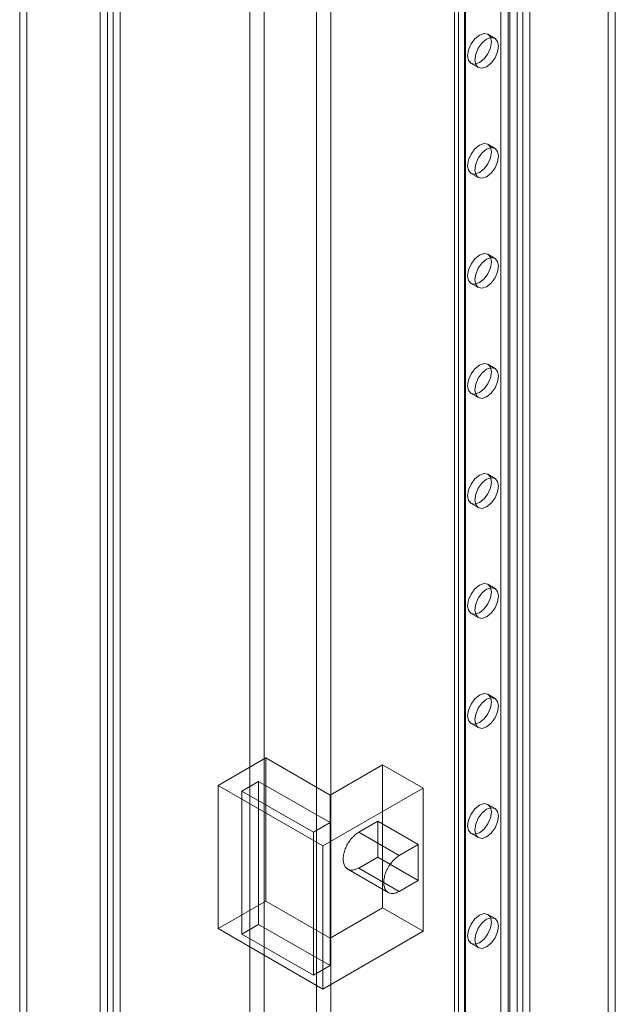
# Model space of a CAD drawing. Units: millimetres. Extents: x 63 to 8663, y 73 to 6095.
# Drawn here: x 7239 to 7357, y 2923 to 3118 of the extents above; entities that cross this region are included whole.
import ezdxf

# ---------------------------------------------------------------- set-up
doc = ezdxf.new("R2010")
doc.units = ezdxf.units.MM
doc.header["$LTSCALE"] = 20

msp = doc.modelspace()

# ---------------------------------------------------------------- linework, layer by layer
at = {"color": 7, "linetype": 'Continuous', "lineweight": 18}
for p, q in [((7334.14, 2871.55), (7334.14, 4097.45)), ((7335.56, 2870.73), (7335.56, 4096.63)), ((7325.75, 2864.53), (7325.75, 4094.78)), ((7324.93, 4093.64), (7324.93, 2863.39)), ((7326.93, 4093.64), (7326.93, 2863.39)), ((7327.16, 2863.71), (7327.16, 4093.97)), ((7327.16, 2863.06), (7327.16, 4093.31)), ((7325.75, 2862.24), (7325.75, 4092.5)), ((7337.35, 2857.18), (7337.35, 4087.44)), ((7338.48, 2857.18), (7338.48, 4087.44)), ((7335.93, 2856.37), (7335.93, 4086.62)), ((7339.89, 2856.37), (7339.89, 4086.62)), ((7238.92, 4044.66), (7238.92, 2819.85)), ((7240.33, 4045.47), (7240.33, 2820.66)), ((7256.27, 2811.46), (7256.27, 4036.27)), ((7257.4, 4036.27), (7257.4, 2811.46)), ((7254.85, 2810.65), (7254.85, 4035.46)), ((7258.81, 4035.46), (7258.81, 2810.65)), ((7287.28, 2919.75), (7287.28, 3308.4)), ((7284.46, 2918.11), (7284.46, 3306.77)), ((7300.48, 3300.78), (7300.48, 2905.7)), ((7297.65, 3299.15), (7297.65, 2904.07)), ((7355.35, 2903.4), (7355.35, 3122.23)), ((7356.77, 2902.58), (7356.77, 3121.41)), ((7332.98, 3113.96), (7331.57, 3114.77)), ((7328.23, 3109), (7329.65, 3108.18)), ((7332.98, 3092.18), (7331.57, 3093)), ((7328.23, 3087.23), (7329.65, 3086.41)), ((7332.98, 3070.41), (7331.57, 3071.22)), ((7328.23, 3065.45), (7329.65, 3064.63)), ((7332.98, 3048.63), (7331.57, 3049.45)), ((7328.23, 3043.68), (7329.65, 3042.86)), ((7332.98, 3026.86), (7331.57, 3027.68)), ((7328.23, 3021.9), (7329.65, 3021.09)), ((7332.98, 3005.08), (7331.57, 3005.9)), ((7328.23, 3000.13), (7329.65, 2999.31)), ((7332.98, 2983.31), (7331.57, 2984.13)), ((7328.23, 2978.35), (7329.65, 2977.54)), ((7287.61, 2971.53), (7278.19, 2966.08)), ((7300.34, 2964.18), (7287.61, 2971.53)), ((7287.61, 2971.53), (7287.61, 2943.22)), ((7310.71, 2970.17), (7300.34, 2964.18)), ((7310.71, 2970.17), (7310.71, 2941.86)), ((7318.73, 2965.54), (7310.71, 2970.17)), ((7286.2, 2966.9), (7282.9, 2964.99)), ((7300.34, 2958.74), (7286.2, 2966.9)), ((7286.2, 2966.9), (7286.2, 2938.59)), ((7278.19, 2966.08), (7298.93, 2954.11)), ((7278.19, 2966.08), (7278.19, 2937.78)), ((7282.9, 2964.99), (7297.04, 2956.83)), ((7282.9, 2964.99), (7282.9, 2936.69)), ((7298.93, 2954.11), (7318.73, 2965.54)), ((7300.34, 2964.18), (7300.34, 2935.87)), ((7318.73, 2965.54), (7318.73, 2937.23)), ((7332.98, 2961.54), (7331.57, 2962.35)), ((7297.04, 2956.83), (7300.34, 2958.74)), ((7300.34, 2958.74), (7300.34, 2930.43)), ((7306, 2956.83), (7309.77, 2959.01)), ((7309.77, 2951.93), (7309.77, 2959.01)), ((7317.78, 2954.38), (7309.77, 2959.01)), ((7297.04, 2956.83), (7297.04, 2928.52)), ((7314.01, 2952.2), (7306, 2956.83)), ((7328.23, 2956.58), (7329.65, 2955.76)), ((7298.93, 2954.11), (7298.93, 2925.8)), ((7314.01, 2952.2), (7317.78, 2954.38)), ((7317.78, 2947.3), (7317.78, 2954.38)), ((7306, 2949.75), (7309.77, 2951.93)), ((7317.78, 2947.3), (7309.77, 2951.93)), ((7303.83, 2949.54), (7311.85, 2944.91)), ((7314.01, 2945.13), (7306, 2949.75)), ((7314.01, 2945.13), (7317.78, 2947.3)), ((7287.61, 2943.22), (7278.19, 2937.78)), ((7300.34, 2935.87), (7287.61, 2943.22)), ((7310.71, 2941.86), (7300.34, 2935.87)), ((7318.73, 2937.23), (7310.71, 2941.86)), ((7332.98, 2939.76), (7331.57, 2940.58)), ((7278.19, 2937.78), (7298.93, 2925.8)), ((7286.2, 2938.59), (7282.9, 2936.69)), ((7300.34, 2930.43), (7286.2, 2938.59)), ((7298.93, 2925.8), (7318.73, 2937.23)), ((7282.9, 2936.69), (7297.04, 2928.52)), ((7328.23, 2934.8), (7329.65, 2933.99)), ((7297.04, 2928.52), (7300.34, 2930.43))]:
    msp.add_line(p, q, dxfattribs=at)
at = {"color": 7, "linetype": 'Continuous', "lineweight": 18, "flags": 128}
for points in [[(7329.9, 3114.61), (7329, 3113.88), (7328.23, 3112.85), (7327.72, 3111.67), (7327.54, 3110.53), (7327.72, 3109.59), (7328.23, 3109), (7329, 3108.85), (7329.9, 3109.16), (7330.8, 3109.89), (7331.57, 3110.92), (7332.08, 3112.1), (7332.26, 3113.25), (7332.08, 3114.19), (7331.57, 3114.77), (7330.8, 3114.92), (7329.9, 3114.61)], [(7331.31, 3108.35), (7332.22, 3109.08), (7332.98, 3110.11), (7333.49, 3111.29), (7333.67, 3112.43), (7333.49, 3113.37), (7332.98, 3113.96), (7332.22, 3114.11), (7331.31, 3113.79), (7330.41, 3113.06), (7329.65, 3112.03), (7329.14, 3110.85), (7328.96, 3109.71), (7329.14, 3108.77), (7329.65, 3108.18), (7330.41, 3108.03), (7331.31, 3108.35)], [(7329.9, 3092.83), (7329, 3092.11), (7328.23, 3091.07), (7327.72, 3089.9), (7327.54, 3088.75), (7327.72, 3087.81), (7328.23, 3087.23), (7329, 3087.08), (7329.9, 3087.39), (7330.8, 3088.12), (7331.57, 3089.15), (7332.08, 3090.33), (7332.26, 3091.47), (7332.08, 3092.41), (7331.57, 3093), (7330.8, 3093.15), (7329.9, 3092.83)], [(7331.31, 3086.57), (7332.22, 3087.3), (7332.98, 3088.33), (7333.49, 3089.51), (7333.67, 3090.66), (7333.49, 3091.59), (7332.98, 3092.18), (7332.22, 3092.33), (7331.31, 3092.02), (7330.41, 3091.29), (7329.65, 3090.26), (7329.14, 3089.08), (7328.96, 3087.93), (7329.14, 3087), (7329.65, 3086.41), (7330.41, 3086.26), (7331.31, 3086.57)], [(7329.9, 3071.06), (7329, 3070.33), (7328.23, 3069.3), (7327.72, 3068.12), (7327.54, 3066.98), (7327.72, 3066.04), (7328.23, 3065.45), (7329, 3065.3), (7329.9, 3065.62), (7330.8, 3066.34), (7331.57, 3067.38), (7332.08, 3068.55), (7332.26, 3069.7), (7332.08, 3070.64), (7331.57, 3071.22), (7330.8, 3071.37), (7329.9, 3071.06)], [(7331.31, 3064.8), (7332.22, 3065.53), (7332.98, 3066.56), (7333.49, 3067.74), (7333.67, 3068.88), (7333.49, 3069.82), (7332.98, 3070.41), (7332.22, 3070.56), (7331.31, 3070.24), (7330.41, 3069.52), (7329.65, 3068.48), (7329.14, 3067.31), (7328.96, 3066.16), (7329.14, 3065.22), (7329.65, 3064.63), (7330.41, 3064.49), (7331.31, 3064.8)], [(7329.9, 3049.28), (7329, 3048.56), (7328.23, 3047.53), (7327.72, 3046.35), (7327.54, 3045.2), (7327.72, 3044.26), (7328.23, 3043.68), (7329, 3043.53), (7329.9, 3043.84), (7330.8, 3044.57), (7331.57, 3045.6), (7332.08, 3046.78), (7332.26, 3047.92), (7332.08, 3048.86), (7331.57, 3049.45), (7330.8, 3049.6), (7329.9, 3049.28)], [(7331.31, 3043.02), (7332.22, 3043.75), (7332.98, 3044.78), (7333.49, 3045.96), (7333.67, 3047.11), (7333.49, 3048.05), (7332.98, 3048.63), (7332.22, 3048.78), (7331.31, 3048.47), (7330.41, 3047.74), (7329.65, 3046.71), (7329.14, 3045.53), (7328.96, 3044.39), (7329.14, 3043.45), (7329.65, 3042.86), (7330.41, 3042.71), (7331.31, 3043.02)], [(7329.9, 3027.51), (7329, 3026.78), (7328.23, 3025.75), (7327.72, 3024.57), (7327.54, 3023.43), (7327.72, 3022.49), (7328.23, 3021.9), (7329, 3021.75), (7329.9, 3022.07), (7330.8, 3022.79), (7331.57, 3023.83), (7332.08, 3025), (7332.26, 3026.15), (7332.08, 3027.09), (7331.57, 3027.68), (7330.8, 3027.82), (7329.9, 3027.51)], [(7331.31, 3021.25), (7332.22, 3021.98), (7332.98, 3023.01), (7333.49, 3024.19), (7333.67, 3025.33), (7333.49, 3026.27), (7332.98, 3026.86), (7332.22, 3027.01), (7331.31, 3026.69), (7330.41, 3025.97), (7329.65, 3024.93), (7329.14, 3023.76), (7328.96, 3022.61), (7329.14, 3021.67), (7329.65, 3021.09), (7330.41, 3020.94), (7331.31, 3021.25)], [(7329.9, 3005.74), (7329, 3005.01), (7328.23, 3003.98), (7327.72, 3002.8), (7327.54, 3001.65), (7327.72, 3000.72), (7328.23, 3000.13), (7329, 2999.98), (7329.9, 3000.29), (7330.8, 3001.02), (7331.57, 3002.05), (7332.08, 3003.23), (7332.26, 3004.38), (7332.08, 3005.31), (7331.57, 3005.9), (7330.8, 3006.05), (7329.9, 3005.74)], [(7331.31, 2999.48), (7332.22, 3000.2), (7332.98, 3001.24), (7333.49, 3002.41), (7333.67, 3003.56), (7333.49, 3004.5), (7332.98, 3005.08), (7332.22, 3005.23), (7331.31, 3004.92), (7330.41, 3004.19), (7329.65, 3003.16), (7329.14, 3001.98), (7328.96, 3000.84), (7329.14, 2999.9), (7329.65, 2999.31), (7330.41, 2999.16), (7331.31, 2999.48)], [(7329.9, 2983.96), (7329, 2983.23), (7328.23, 2982.2), (7327.72, 2981.02), (7327.54, 2979.88), (7327.72, 2978.94), (7328.23, 2978.35), (7329, 2978.2), (7329.9, 2978.52), (7330.8, 2979.25), (7331.57, 2980.28), (7332.08, 2981.46), (7332.26, 2982.6), (7332.08, 2983.54), (7331.57, 2984.13), (7330.8, 2984.28), (7329.9, 2983.96)], [(7331.31, 2977.7), (7332.22, 2978.43), (7332.98, 2979.46), (7333.49, 2980.64), (7333.67, 2981.78), (7333.49, 2982.72), (7332.98, 2983.31), (7332.22, 2983.46), (7331.31, 2983.15), (7330.41, 2982.42), (7329.65, 2981.39), (7329.14, 2980.21), (7328.96, 2979.06), (7329.14, 2978.12), (7329.65, 2977.54), (7330.41, 2977.39), (7331.31, 2977.7)], [(7329.9, 2962.19), (7329, 2961.46), (7328.23, 2960.43), (7327.72, 2959.25), (7327.54, 2958.1), (7327.72, 2957.17), (7328.23, 2956.58), (7329, 2956.43), (7329.9, 2956.74), (7330.8, 2957.47), (7331.57, 2958.5), (7332.08, 2959.68), (7332.26, 2960.83), (7332.08, 2961.76), (7331.57, 2962.35), (7330.8, 2962.5), (7329.9, 2962.19)], [(7331.31, 2955.93), (7332.22, 2956.66), (7332.98, 2957.69), (7333.49, 2958.86), (7333.67, 2960.01), (7333.49, 2960.95), (7332.98, 2961.54), (7332.22, 2961.68), (7331.31, 2961.37), (7330.41, 2960.64), (7329.65, 2959.61), (7329.14, 2958.43), (7328.96, 2957.29), (7329.14, 2956.35), (7329.65, 2955.76), (7330.41, 2955.61), (7331.31, 2955.93)], [(7306, 2949.75), (7305.81, 2949.65), (7305.62, 2949.56), (7305.44, 2949.49), (7305.25, 2949.43), (7305.07, 2949.38), (7304.89, 2949.35), (7304.72, 2949.34), (7304.55, 2949.34), (7304.39, 2949.35), (7304.23, 2949.38), (7304.08, 2949.42), (7303.93, 2949.48), (7303.8, 2949.56), (7303.67, 2949.64), (7303.55, 2949.75), (7303.44, 2949.86), (7303.35, 2949.99), (7303.26, 2950.13), (7303.18, 2950.28), (7303.11, 2950.45), (7303.05, 2950.62), (7303.01, 2950.81), (7302.97, 2951), (7302.95, 2951.2), (7302.94, 2951.41), (7302.94, 2951.63), (7302.95, 2951.86), (7302.97, 2952.09), (7303.01, 2952.32), (7303.05, 2952.56), (7303.11, 2952.8), (7303.18, 2953.04), (7303.26, 2953.28), (7303.35, 2953.53), (7303.44, 2953.77), (7303.55, 2954.01), (7303.67, 2954.25), (7303.8, 2954.48), (7303.93, 2954.71), (7304.08, 2954.94), (7304.23, 2955.16), (7304.39, 2955.37), (7304.55, 2955.57), (7304.72, 2955.77), (7304.89, 2955.95), (7305.07, 2956.13), (7305.25, 2956.29), (7305.44, 2956.44), (7305.62, 2956.58), (7305.81, 2956.71), (7306, 2956.83)], [(7314.01, 2945.13), (7313.82, 2945.02), (7313.64, 2944.94), (7313.45, 2944.86), (7313.27, 2944.8), (7313.08, 2944.76), (7312.91, 2944.73), (7312.73, 2944.71), (7312.56, 2944.71), (7312.4, 2944.72), (7312.24, 2944.75), (7312.09, 2944.8), (7311.95, 2944.86), (7311.81, 2944.93), (7311.69, 2945.02), (7311.57, 2945.12), (7311.46, 2945.24), (7311.36, 2945.36), (7311.27, 2945.5), (7311.19, 2945.66), (7311.12, 2945.82), (7311.07, 2945.99), (7311.02, 2946.18), (7310.98, 2946.37), (7310.96, 2946.58), (7310.95, 2946.79), (7310.95, 2947.01), (7310.96, 2947.23), (7310.98, 2947.46), (7311.02, 2947.69), (7311.07, 2947.93), (7311.12, 2948.17), (7311.19, 2948.41), (7311.27, 2948.66), (7311.36, 2948.9), (7311.46, 2949.14), (7311.57, 2949.38), (7311.69, 2949.62), (7311.81, 2949.86), (7311.95, 2950.09), (7312.09, 2950.31), (7312.24, 2950.53), (7312.4, 2950.74), (7312.56, 2950.94), (7312.73, 2951.14), (7312.91, 2951.32), (7313.08, 2951.5), (7313.27, 2951.66), (7313.45, 2951.82), (7313.64, 2951.96), (7313.82, 2952.09), (7314.01, 2952.2)], [(7329.9, 2940.41), (7329, 2939.68), (7328.23, 2938.65), (7327.72, 2937.48), (7327.54, 2936.33), (7327.72, 2935.39), (7328.23, 2934.8), (7329, 2934.66), (7329.9, 2934.97), (7330.8, 2935.7), (7331.57, 2936.73), (7332.08, 2937.91), (7332.26, 2939.05), (7332.08, 2939.99), (7331.57, 2940.58), (7330.8, 2940.73), (7329.9, 2940.41)], [(7331.31, 2934.15), (7332.22, 2934.88), (7332.98, 2935.91), (7333.49, 2937.09), (7333.67, 2938.24), (7333.49, 2939.17), (7332.98, 2939.76), (7332.22, 2939.91), (7331.31, 2939.6), (7330.41, 2938.87), (7329.65, 2937.84), (7329.14, 2936.66), (7328.96, 2935.51), (7329.14, 2934.58), (7329.65, 2933.99), (7330.41, 2933.84), (7331.31, 2934.15)]]:
    msp.add_lwpolyline(points, dxfattribs=at)

doc.saveas('drawing.dxf')
